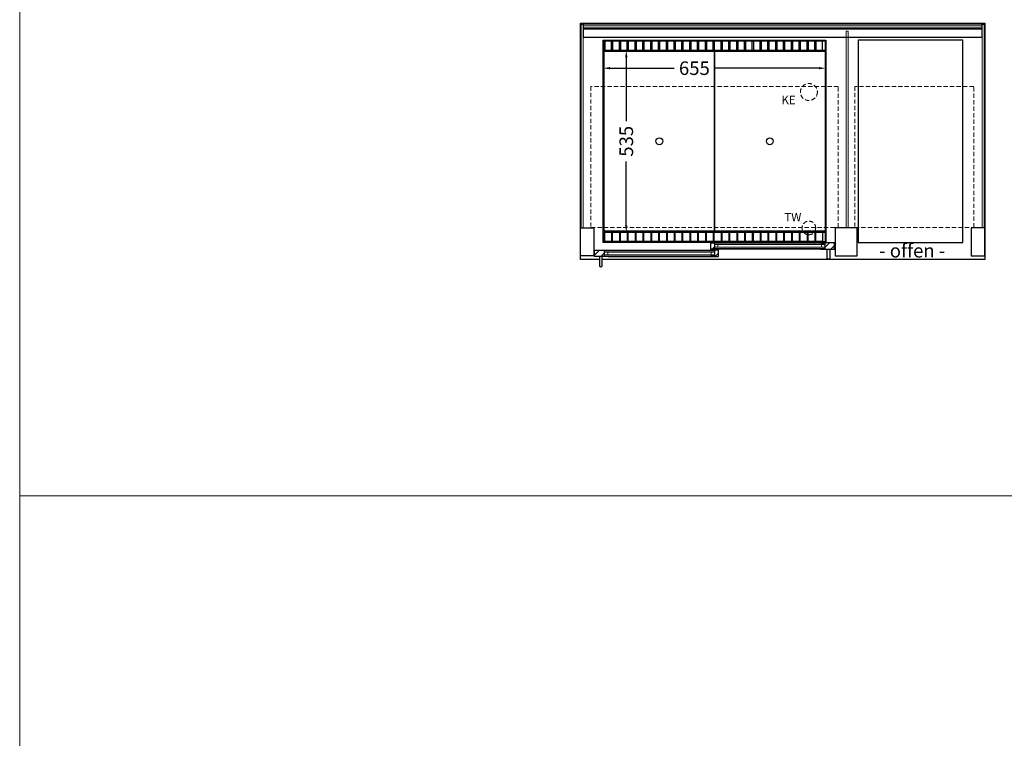
# Model space of a CAD drawing. Units: millimetres. Extents: x 0 to 35692, y 0 to 33259.
# Drawn here: x 20452 to 23349, y 3763 to 5877 of the extents above; entities that cross this region are included whole.
import ezdxf

# ---------------------------------------------------------------- set-up
doc = ezdxf.new("R2010")
doc.units = ezdxf.units.MM
doc.header["$LTSCALE"] = 2
doc.header["$PDMODE"] = 34
doc.header["$PDSIZE"] = 5
doc.linetypes.add('AUSGEZOGEN', pattern=[0])
doc.linetypes.add('VERDECKT', pattern=[9.525, 6.35, -3.175])
for name, color, linetype, lineweight in [('A_BEMASSUNG', 1, 'Continuous', 13), ('A_GLAS', 4, 'Continuous', 20), ('A_HILFSLINIEN', 7, 'Continuous', 13), ('A_SCHRAFFUR', 6, 'Continuous', 5), ('A_TEXT', 7, 'Continuous', 20), ('A_VERDECKT', 5, 'VERDECKT', 13), ('A_VOLL', 3, 'Continuous', 30)]:
    doc.layers.add(name, color=color, linetype=linetype, lineweight=lineweight)
doc.styles.add('ARIAL', font='arial.ttf')
doc.styles.add('Arial_35', font='arial.ttf', dxfattribs={"height": 35})
doc.dimstyles.new('STANDARD_Bemassung', dxfattribs={"dimtxt": 40, "dimasz": 20, "dimexe": 10, "dimexo": 10, "dimgap": 15, "dimtad": 0, "dimdec": 0, "dimdsep": 46, "dimtxsty": 'ARIAL', "dimcen": 0.09, "dimclrt": 7, "dimazin": 0, "dimtfac": 1, "dimtdec": 0, "dimtmove": 2, "dimatfit": 3, "dimfxl": 1, "dimtolj": 1, "dimtzin": 0, "dimarcsym": 0})

# ---------------------------------------------------------------- blocks, each defined once
blk = doc.blocks.new('*D3010')
at = {"layer": 'A_BEMASSUNG', "color": 0, "lineweight": -2, "transparency": 16777216}
for p, q in [((22189, 5734.7), (22377.6, 5734.7)), ((22804, 5734.7), (22496.5, 5734.7))]:
    blk.add_line(p, q, dxfattribs=at)
at = {"layer": 'A_BEMASSUNG', "color": 0, "transparency": 16777216}
for points in [[(22189, 5738), (22189, 5731.3), (22169, 5734.7)], [(22804, 5738), (22804, 5731.3), (22824, 5734.7)]]:
    blk.add_solid(points, dxfattribs=at)
at = {"layer": 'DEFPOINTS', "color": 0, "transparency": 16777216}
for p in [(22169, 5734.7), (22824, 5734.7), (22824, 5734.7)]:
    blk.add_point(p, dxfattribs=at)
at = {"layer": 'A_BEMASSUNG', "color": 7, "transparency": 16777216, "insert": (22437, 5734.7), "char_height": 40, "attachment_point": 5, "style": 'ARIAL'}
blk.add_mtext('\\A1;655', dxfattribs=at)
blk = doc.blocks.new('*D3011')
at = {"layer": 'A_BEMASSUNG', "color": 0, "lineweight": -2, "transparency": 16777216}
for p, q in [((22236.6, 5767.1), (22236.6, 5579)), ((22236.6, 5272.1), (22236.6, 5460.3))]:
    blk.add_line(p, q, dxfattribs=at)
at = {"layer": 'A_BEMASSUNG', "color": 0, "transparency": 16777216}
for points in [[(22233.2, 5767.1), (22239.9, 5767.1), (22236.6, 5787.1)], [(22233.2, 5272.1), (22239.9, 5272.1), (22236.6, 5252.1)]]:
    blk.add_solid(points, dxfattribs=at)
at = {"layer": 'DEFPOINTS', "color": 0, "transparency": 16777216}
for p in [(22236.6, 5787.1), (22236.6, 5787.1), (22236.6, 5252.1)]:
    blk.add_point(p, dxfattribs=at)
at = {"layer": 'A_BEMASSUNG', "color": 7, "transparency": 16777216, "insert": (22236.6, 5519.6), "char_height": 40, "attachment_point": 5, "rotation": 90, "style": 'ARIAL'}
blk.add_mtext('\\A1;535', dxfattribs=at)

msp = doc.modelspace()

# ---------------------------------------------------------------- hatches: boundary and pattern name
at = {"layer": 'A_SCHRAFFUR'}
h = msp.add_hatch(dxfattribs=at)
h.set_pattern_fill('ANSI31', color=256, scale=5)
h.set_pattern_definition([(45, (13696.86, -402.492), (-11.22532, 11.22532), [])])
h.paths.add_polyline_path([(22496.5, 5221.1), (22485, 5221.1), (22485, 5202.1), (22496.5, 5202.1)])
h = msp.add_hatch(dxfattribs=at)
h.set_pattern_fill('ANSI31', color=256, scale=5)
h.set_pattern_definition([(45, (13372.36, -402.492), (-11.22532, 11.22532), [])])
h.paths.add_polyline_path([(22821, 5221.1), (22821, 5202.1), (22849.5, 5202.1), (22849.5, 5221.1)])
h = msp.add_hatch(dxfattribs=at)
h.set_pattern_fill('ANSI31', color=256, scale=5)
h.set_pattern_definition([(45, (13728.143, -424.492), (-11.22532, 11.22532), [])])
h.paths.add_polyline_path([(22143.5, 5199.1), (22143.5, 5180.1), (22172, 5180.1), (22172, 5199.1)])
h = msp.add_hatch(dxfattribs=at)
h.set_pattern_fill('ANSI31', color=256, scale=5)
h.set_pattern_definition([(45, (13727.643, -424.492), (-11.22532, 11.22532), [])])
h.paths.add_polyline_path([(22496.5, 5180.1), (22508, 5180.1), (22508, 5199.1), (22496.5, 5199.1)])

# ---------------------------------------------------------------- linework, layer by layer
at = {"layer": 'A_GLAS'}
for p, q in [((22811, 5207.6), (22811, 5215.6)), ((22821, 5207.6), (22821, 5215.6)), ((22172, 5185.6), (22172, 5193.6)), ((22182, 5185.6), (22182, 5193.6))]:
    msp.add_line(p, q, dxfattribs=at)
for points in [[(22109.5, 5863.1), (22109.5, 5265.1), (22103.5, 5265.1), (22103.5, 5863.1)], [(22110.5, 5859.2), (22110.5, 5853.2), (23282.5, 5853.2), (23282.5, 5859.2)], [(23289.5, 5265.1), (23283.5, 5265.1), (23283.5, 5863.1), (23289.5, 5863.1)], [(22889.5, 5265.1), (22883.5, 5265.1), (22883.5, 5844.1), (22889.5, 5844.1)], [(22496.5, 5215.6), (22821, 5215.6), (22821, 5219.6), (22496.5, 5219.6)], [(22506.5, 5207.6), (22496.5, 5207.6), (22496.5, 5215.6), (22506.5, 5215.6)], [(22811, 5207.6), (22821, 5207.6), (22821, 5215.6), (22811, 5215.6)], [(22496.5, 5193.6), (22172, 5193.6), (22172, 5197.6), (22496.5, 5197.6)], [(22182, 5185.6), (22172, 5185.6), (22172, 5193.6), (22182, 5193.6)], [(22486.5, 5185.6), (22496.5, 5185.6), (22496.5, 5193.6), (22486.5, 5193.6)], [(22821, 5207.6), (22496.5, 5207.6), (22496.5, 5203.6), (22821, 5203.6)], [(22172, 5185.6), (22496.5, 5185.6), (22496.5, 5181.6), (22172, 5181.6)]]:
    msp.add_lwpolyline(points, close=True, dxfattribs=at)
at = {"layer": 'A_HILFSLINIEN', "color": 8, "ltscale": 0.2}
msp.add_lwpolyline([(28072.1, 0), (20451.7, 0), (20451.7, 8953), (28072.1, 8953)], close=True, dxfattribs=at)
at = {"layer": 'A_HILFSLINIEN', "color": 8, "ltscale": 2}
msp.add_lwpolyline([(20451.7, 4476.5), (35692.4, 4476.5)], dxfattribs=at)
at = {"layer": 'A_VERDECKT', "color": 144}
for points in [[(22860.5, 5681.1), (22132.5, 5681.1), (22132.5, 5266.1), (22860.5, 5266.1)], [(23259, 5266.1), (23259, 5681.1), (22909, 5681.1), (22909, 5266.1)]]:
    msp.add_lwpolyline(points, close=True, dxfattribs=at)
at = {"layer": 'A_VERDECKT'}
for centre, radius in [((22774, 5664.6), 25), ((22774, 5264.6), 20)]:
    msp.add_circle(centre, radius, dxfattribs=at)
at = {"layer": 'A_VOLL', "color": 253}
msp.add_line((23282.5, 5849.3), (22110.5, 5849.3), dxfattribs=at)
at = {"layer": 'A_VOLL'}
for p, q in [((22169, 5227.1), (22169, 5252.1)), ((22101.5, 5182.1), (22101.5, 5240)), ((23291.5, 5182.1), (23291.5, 5240))]:
    msp.add_line(p, q, dxfattribs=at)
at = {"layer": 'A_VOLL', "color": 95}
for p, q in [((22809.5, 5221.1), (22508, 5221.1)), ((22183.5, 5199.1), (22485, 5199.1)), ((22809.5, 5202.1), (22508, 5202.1)), ((22183.5, 5180.1), (22485, 5180.1))]:
    msp.add_line(p, q, dxfattribs=at)
at = {"layer": 'A_VOLL'}
for points in [[(22157.5, 5172.1), (22101.5, 5172.1), (22101.5, 5172.1), (22101.5, 5867.1), (23291.5, 5867.1), (23291.5, 5172.1), (22165.5, 5172.1)], [(22496.5, 5203.1), (22508, 5203.1), (22508, 5202.1), (22485, 5202.1), (22485, 5221.1), (22508, 5221.1), (22508, 5220.1), (22496.5, 5220.1), (22496.5, 5203.1)], [(22809.5, 5220.1), (22821, 5220.1), (22821, 5203.1), (22809.5, 5203.1), (22809.5, 5202.1), (22849.5, 5202.1), (22849.5, 5221.1), (22809.5, 5221.1), (22809.5, 5220.1)], [(22183.5, 5198.1), (22172, 5198.1), (22172, 5181.1), (22183.5, 5181.1), (22183.5, 5180.1), (22143.5, 5180.1), (22143.5, 5199.1), (22183.5, 5199.1), (22183.5, 5198.1)], [(22496.5, 5181.1), (22485, 5181.1), (22485, 5180.1), (22508, 5180.1), (22508, 5199.1), (22485, 5199.1), (22485, 5198.1), (22496.5, 5198.1), (22496.5, 5181.1)]]:
    msp.add_lwpolyline(points, dxfattribs=at)
at = {"layer": 'A_VOLL', "color": 253}
msp.add_lwpolyline([(22110.5, 5824.9), (22110.5, 5865), (23282.5, 5865), (23282.5, 5824.9)], close=True, dxfattribs=at)
at = {"layer": 'A_VOLL'}
for points in [[(22169, 5222.1), (22169, 5817.1), (22824, 5817.1), (22824, 5222.1)], [(22918.5, 5222.1), (23226.5, 5222.1), (23226.5, 5817.1), (22918.5, 5817.1)], [(22101.5, 5265.1), (22141.5, 5265.1), (22141.5, 5182.1), (22101.5, 5182.1)], [(22916.5, 5265.1), (22851.5, 5265.1), (22851.5, 5182.1), (22916.5, 5182.1)], [(23291.5, 5265.1), (23251.5, 5265.1), (23251.5, 5182.1), (23291.5, 5182.1)]]:
    msp.add_lwpolyline(points, close=True, dxfattribs=at)
at = {"layer": 'A_VOLL', "color": 41}
for points in [[(22822, 5815.1), (22822, 5787.1), (22171, 5787.1), (22171, 5815.1)], [(22822, 5224.1), (22171, 5224.1), (22171, 5252.1), (22822, 5252.1)]]:
    msp.add_lwpolyline(points, close=True, dxfattribs=at)
for points in [[(22193.5, 5787.1), (22193.5, 5814.1), (22173.5, 5814.1), (22173.5, 5787.1)], [(22216.5, 5787.1), (22216.5, 5814.1), (22196.5, 5814.1), (22196.5, 5787.1)], [(22239.5, 5787.1), (22239.5, 5814.1), (22219.5, 5814.1), (22219.5, 5787.1)], [(22262.5, 5787.1), (22262.5, 5814.1), (22242.5, 5814.1), (22242.5, 5787.1)], [(22285.5, 5787.1), (22285.5, 5814.1), (22265.5, 5814.1), (22265.5, 5787.1)], [(22308.5, 5787.1), (22308.5, 5814.1), (22288.5, 5814.1), (22288.5, 5787.1)], [(22331.5, 5787.1), (22331.5, 5814.1), (22311.5, 5814.1), (22311.5, 5787.1)], [(22354.5, 5787.1), (22354.5, 5814.1), (22334.5, 5814.1), (22334.5, 5787.1)], [(22377.5, 5787.1), (22377.5, 5814.1), (22357.5, 5814.1), (22357.5, 5787.1)], [(22400.5, 5787.1), (22400.5, 5814.1), (22380.5, 5814.1), (22380.5, 5787.1)], [(22423.5, 5787.1), (22423.5, 5814.1), (22403.5, 5814.1), (22403.5, 5787.1)], [(22446.5, 5787.1), (22446.5, 5814.1), (22426.5, 5814.1), (22426.5, 5787.1)], [(22469.5, 5787.1), (22469.5, 5814.1), (22449.5, 5814.1), (22449.5, 5787.1)], [(22492.5, 5787.1), (22492.5, 5814.1), (22472.5, 5814.1), (22472.5, 5787.1)], [(22515.5, 5787.1), (22515.5, 5814.1), (22495.5, 5814.1), (22495.5, 5787.1)], [(22538.5, 5787.1), (22538.5, 5814.1), (22518.5, 5814.1), (22518.5, 5787.1)], [(22561.5, 5787.1), (22561.5, 5814.1), (22541.5, 5814.1), (22541.5, 5787.1)], [(22584.5, 5787.1), (22584.5, 5814.1), (22564.5, 5814.1), (22564.5, 5787.1)], [(22607.5, 5787.1), (22607.5, 5814.1), (22587.5, 5814.1), (22587.5, 5787.1)], [(22630.5, 5787.1), (22630.5, 5814.1), (22610.5, 5814.1), (22610.5, 5787.1)], [(22653.5, 5787.1), (22653.5, 5814.1), (22633.5, 5814.1), (22633.5, 5787.1)], [(22676.5, 5787.1), (22676.5, 5814.1), (22656.5, 5814.1), (22656.5, 5787.1)], [(22699.5, 5787.1), (22699.5, 5814.1), (22679.5, 5814.1), (22679.5, 5787.1)], [(22722.5, 5787.1), (22722.5, 5814.1), (22702.5, 5814.1), (22702.5, 5787.1)], [(22745.5, 5787.1), (22745.5, 5814.1), (22725.5, 5814.1), (22725.5, 5787.1)], [(22768.5, 5787.1), (22768.5, 5814.1), (22748.5, 5814.1), (22748.5, 5787.1)], [(22791.5, 5787.1), (22791.5, 5814.1), (22771.5, 5814.1), (22771.5, 5787.1)], [(22814.5, 5787.1), (22814.5, 5814.1), (22794.5, 5814.1), (22794.5, 5787.1)], [(22193.5, 5252.1), (22193.5, 5225.1), (22173.5, 5225.1), (22173.5, 5252.1)], [(22216.5, 5252.1), (22216.5, 5225.1), (22196.5, 5225.1), (22196.5, 5252.1)], [(22239.5, 5252.1), (22239.5, 5225.1), (22219.5, 5225.1), (22219.5, 5252.1)], [(22262.5, 5252.1), (22262.5, 5225.1), (22242.5, 5225.1), (22242.5, 5252.1)], [(22285.5, 5252.1), (22285.5, 5225.1), (22265.5, 5225.1), (22265.5, 5252.1)], [(22308.5, 5252.1), (22308.5, 5225.1), (22288.5, 5225.1), (22288.5, 5252.1)], [(22331.5, 5252.1), (22331.5, 5225.1), (22311.5, 5225.1), (22311.5, 5252.1)], [(22354.5, 5252.1), (22354.5, 5225.1), (22334.5, 5225.1), (22334.5, 5252.1)], [(22377.5, 5252.1), (22377.5, 5225.1), (22357.5, 5225.1), (22357.5, 5252.1)], [(22400.5, 5252.1), (22400.5, 5225.1), (22380.5, 5225.1), (22380.5, 5252.1)], [(22423.5, 5252.1), (22423.5, 5225.1), (22403.5, 5225.1), (22403.5, 5252.1)], [(22446.5, 5252.1), (22446.5, 5225.1), (22426.5, 5225.1), (22426.5, 5252.1)], [(22469.5, 5252.1), (22469.5, 5225.1), (22449.5, 5225.1), (22449.5, 5252.1)], [(22492.5, 5252.1), (22492.5, 5225.1), (22472.5, 5225.1), (22472.5, 5252.1)], [(22515.5, 5252.1), (22515.5, 5225.1), (22495.5, 5225.1), (22495.5, 5252.1)], [(22538.5, 5252.1), (22538.5, 5225.1), (22518.5, 5225.1), (22518.5, 5252.1)], [(22561.5, 5252.1), (22561.5, 5225.1), (22541.5, 5225.1), (22541.5, 5252.1)], [(22584.5, 5252.1), (22584.5, 5225.1), (22564.5, 5225.1), (22564.5, 5252.1)], [(22607.5, 5252.1), (22607.5, 5225.1), (22587.5, 5225.1), (22587.5, 5252.1)], [(22630.5, 5252.1), (22630.5, 5225.1), (22610.5, 5225.1), (22610.5, 5252.1)], [(22653.5, 5252.1), (22653.5, 5225.1), (22633.5, 5225.1), (22633.5, 5252.1)], [(22676.5, 5252.1), (22676.5, 5225.1), (22656.5, 5225.1), (22656.5, 5252.1)], [(22699.5, 5252.1), (22699.5, 5225.1), (22679.5, 5225.1), (22679.5, 5252.1)], [(22722.5, 5252.1), (22722.5, 5225.1), (22702.5, 5225.1), (22702.5, 5252.1)], [(22745.5, 5252.1), (22745.5, 5225.1), (22725.5, 5225.1), (22725.5, 5252.1)], [(22768.5, 5252.1), (22768.5, 5225.1), (22748.5, 5225.1), (22748.5, 5252.1)], [(22791.5, 5252.1), (22791.5, 5225.1), (22771.5, 5225.1), (22771.5, 5252.1)], [(22814.5, 5252.1), (22814.5, 5225.1), (22794.5, 5225.1), (22794.5, 5252.1)]]:
    msp.add_lwpolyline(points, dxfattribs=at)
at = {"layer": 'A_VOLL', "color": 44}
for points in [[(22496.5, 5254.6), (22171.5, 5254.6), (22171.5, 5784.6), (22496.5, 5784.6)], [(22821.5, 5254.6), (22496.5, 5254.6), (22496.5, 5784.6), (22821.5, 5784.6)]]:
    msp.add_lwpolyline(points, close=True, dxfattribs=at)
at = {"layer": 'A_VOLL', "color": 253}
for points in [[(22835.5, 5202.1), (22835.5, 5176.1, -1), (22827.5, 5176.1), (22827.5, 5202.1)], [(22157.5, 5180.1), (22157.5, 5154.1, 1), (22165.5, 5154.1), (22165.5, 5180.1)]]:
    msp.add_lwpolyline(points, format="xyb", dxfattribs=at)
at = {"layer": 'A_VOLL', "color": 44}
for centre in [(22334, 5519.6), (22659, 5519.6)]:
    msp.add_circle(centre, 10, dxfattribs=at)

# ---------------------------------------------------------------- texts
at = {"layer": 'A_HILFSLINIEN', "linetype": 'AUSGEZOGEN', "lineweight": 15, "style": 'ARIAL'}
for s, p in [('KE', (22693.1, 5628.8)), ('TW', (22701.5, 5283.6))]:
    msp.add_text(s, height=25, dxfattribs=at).set_placement(p)
at = {"layer": 'A_TEXT', "ltscale": 2, "style": 'Arial_35'}
msp.add_text('- offen -', height=40, dxfattribs=at).set_placement((22980.8, 5177.6))

# ---------------------------------------------------------------- dimensions: what is measured, and where the dimension line sits
at = {"layer": 'A_BEMASSUNG'}
dim = msp.add_linear_dim(base=(22236.6, 5787.1), p1=(22236.6, 5252.1), p2=(22236.6, 5787.1), angle=90, dimstyle='STANDARD_Bemassung', dxfattribs=at)
dim.commit()
dim.dimension.update_dxf_attribs({"geometry": '*D3011', "text_midpoint": (22236.6, 5519.6)})
dim = msp.add_linear_dim(base=(22824, 5734.7), p1=(22169, 5734.7), p2=(22824, 5734.7), dimstyle='STANDARD_Bemassung', dxfattribs=at)
dim.commit()
dim.dimension.update_dxf_attribs({"geometry": '*D3010', "text_midpoint": (22437, 5734.7), "dimtype": 160})

doc.saveas('drawing.dxf')
